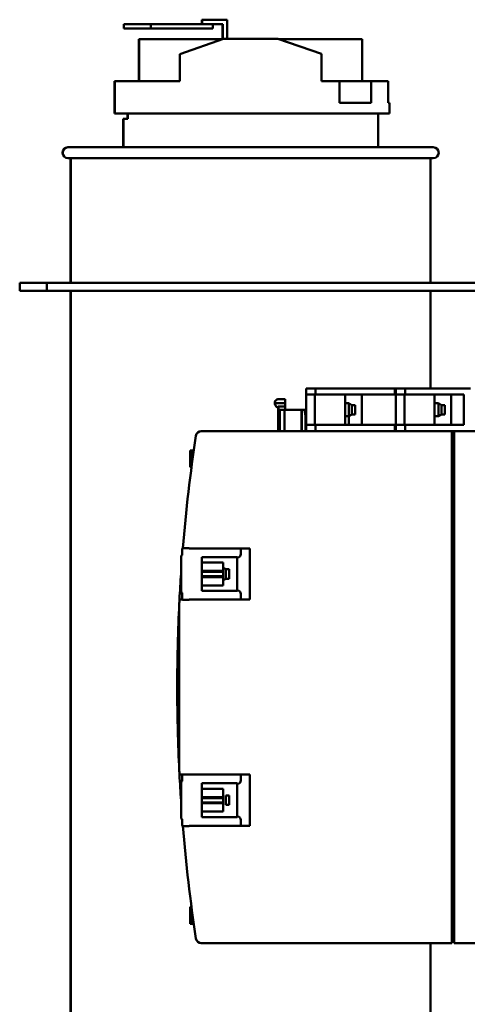
# Model space of a CAD drawing. Units: inches. Extents: x 2 to 86, y 1 to 67.
# Drawn here: x 56 to 57.9, y 30.2 to 34.5 of the extents above; entities that cross this region are included whole.
import ezdxf

# ---------------------------------------------------------------- set-up
doc = ezdxf.new("R2010")
doc.units = ezdxf.units.IN
doc.header["$LTSCALE"] = 4
doc.header["$MEASUREMENT"] = 0
doc.layers.add('Visible (ANSI)', color=7, linetype='Continuous', lineweight=50)

msp = doc.modelspace()

# ---------------------------------------------------------------- linework, layer by layer
at = {"layer": 'Visible (ANSI)'}
for p, q in [((56.4049, 34.4987), (56.4041, 34.4987)), ((56.4041, 34.4987), (56.4041, 34.4799)), ((56.5225, 34.4987), (56.4049, 34.4987)), ((56.4049, 34.4987), (56.4049, 34.4799)), ((56.5225, 34.4799), (56.5225, 34.4987)), ((56.7917, 34.4987), (56.5225, 34.4987)), ((56.7438, 34.5176), (56.7446, 34.5176)), ((56.7438, 34.4987), (56.7438, 34.5176)), ((56.7446, 34.5176), (56.7917, 34.5176)), ((56.7446, 34.4987), (56.7446, 34.5176)), ((56.8529, 34.5176), (56.7917, 34.5176)), ((56.7917, 34.4987), (56.8341, 34.4987)), ((56.7917, 34.4799), (56.7917, 34.4987)), ((56.8333, 34.4987), (56.8333, 34.4329)), ((56.8341, 34.4987), (56.8341, 34.4329)), ((56.8529, 34.4343), (56.8529, 34.5176)), ((56.4041, 34.4799), (56.4049, 34.4799)), ((56.4049, 34.4799), (56.5225, 34.4799)), ((56.5225, 34.4799), (56.7917, 34.4799)), ((56.4711, 34.4328), (56.4703, 34.4328)), ((56.4703, 34.2507), (56.4703, 34.4328)), ((56.8339, 34.4328), (56.4711, 34.4328)), ((56.4711, 34.2507), (56.4711, 34.4328)), ((56.6476, 34.3684), (56.838, 34.4343)), ((56.8331, 34.4328), (56.8341, 34.4332)), ((56.838, 34.4343), (57.0733, 34.4343)), ((57.0733, 34.4343), (57.2636, 34.3695)), ((57.4402, 34.4328), (57.0774, 34.4328)), ((57.4402, 34.2507), (57.4402, 34.4328)), ((56.6476, 34.2507), (56.6476, 34.3684)), ((57.2636, 34.2507), (57.2636, 34.3695)), ((56.3646, 34.2507), (56.3653, 34.2507)), ((56.3646, 34.2507), (56.3646, 34.1096)), ((56.3653, 34.2507), (56.6476, 34.2507)), ((56.3653, 34.2507), (56.3653, 34.1096)), ((57.2636, 34.2507), (57.3408, 34.2507)), ((57.3408, 34.1566), (57.3408, 34.2507)), ((57.3408, 34.2507), (57.4789, 34.2507)), ((57.4789, 34.2507), (57.4789, 34.1566)), ((57.4789, 34.2507), (57.5524, 34.2507)), ((57.5524, 34.1566), (57.5524, 34.2507)), ((57.3408, 34.1566), (57.4789, 34.1566)), ((57.5524, 34.1566), (57.558, 34.1566)), ((57.558, 34.1096), (57.558, 34.1566)), ((56.3646, 34.1096), (56.3653, 34.1096)), ((56.3653, 34.1096), (57.558, 34.1096)), ((56.4019, 34.087), (56.4027, 34.087)), ((56.4019, 33.9637), (56.4019, 34.087)), ((56.4027, 34.087), (56.4215, 34.087)), ((56.4027, 33.9637), (56.4027, 34.087)), ((56.4207, 34.1096), (56.4207, 34.087)), ((56.4215, 34.1096), (56.4215, 34.087)), ((57.5086, 33.9637), (57.5086, 34.1096)), ((56.1619, 33.9637), (56.1627, 33.9637)), ((56.1627, 33.9637), (57.7486, 33.9637)), ((56.1627, 33.9166), (56.1619, 33.9166)), ((57.7486, 33.9166), (56.1627, 33.9166)), ((56.1736, 33.9166), (56.1736, 33.3754)), ((56.1744, 33.9166), (56.1744, 33.3754)), ((57.7368, 33.9166), (57.7368, 33.3754)), ((55.9525, 33.3754), (55.9525, 33.3403)), ((55.9525, 33.3754), (56.0702, 33.3754)), ((56.0702, 33.3754), (56.0702, 33.3403)), ((56.0702, 33.3754), (59.8822, 33.3754)), ((55.9525, 33.3403), (56.0702, 33.3403)), ((56.0702, 33.3403), (59.8822, 33.3403)), ((56.1736, 33.3403), (56.1736, 29.0554)), ((56.1744, 33.3403), (56.1744, 29.0554)), ((57.7368, 33.3403), (57.7368, 32.9171)), ((57.2369, 32.9171), (57.1961, 32.9171)), ((57.1961, 32.9171), (57.1961, 32.89)), ((57.1961, 32.9171), (57.2369, 32.9171)), ((57.5815, 32.9171), (57.2369, 32.9171)), ((57.2369, 32.9171), (57.2369, 32.89)), ((57.2369, 32.9171), (57.5815, 32.9171)), ((57.2369, 32.89), (57.2369, 32.9171)), ((57.5815, 32.8903), (57.5815, 32.9171)), ((57.5815, 32.9171), (57.5815, 32.8903)), ((57.5852, 32.9171), (57.5815, 32.9171)), ((57.5815, 32.9171), (57.5852, 32.9171)), ((57.626, 32.9171), (57.5852, 32.9171)), ((57.5852, 32.9171), (57.5852, 32.89)), ((57.5852, 32.9171), (57.626, 32.9171)), ((57.626, 32.9171), (57.9107, 32.9171)), ((57.626, 32.89), (57.626, 32.9171)), ((57.626, 32.9171), (57.626, 32.89)), ((57.9107, 32.9171), (57.626, 32.9171)), ((57.2369, 32.89), (57.1961, 32.89)), ((57.1961, 32.89), (57.1961, 32.7588)), ((57.2343, 32.7588), (57.2343, 32.89)), ((57.2369, 32.89), (57.5296, 32.89)), ((57.3657, 32.7588), (57.3657, 32.89)), ((57.4376, 32.89), (57.4376, 32.7588)), ((57.5296, 32.8903), (57.5815, 32.8903)), ((57.5296, 32.89), (57.5296, 32.8903)), ((57.5296, 32.89), (57.5852, 32.89)), ((57.5852, 32.89), (57.5852, 32.8911)), ((57.626, 32.89), (57.5852, 32.89)), ((57.5858, 32.89), (57.5858, 32.7588)), ((57.5858, 32.7588), (57.5858, 32.89)), ((57.6239, 32.7588), (57.6239, 32.89)), ((57.626, 32.89), (57.8817, 32.89)), ((57.7531, 32.7588), (57.7531, 32.89)), ((57.8261, 32.89), (57.8261, 32.7588)), ((57.8817, 32.89), (57.8817, 32.7588)), ((57.8817, 32.7588), (57.8817, 32.89)), ((57.0609, 32.858), (57.0609, 32.8522)), ((57.0609, 32.8522), (57.0609, 32.858)), ((57.106, 32.8522), (57.0609, 32.8522)), ((57.0609, 32.8522), (57.0609, 32.8486)), ((57.0609, 32.8486), (57.0609, 32.8522)), ((57.0609, 32.8522), (57.105, 32.8522)), ((57.0749, 32.8341), (57.0749, 32.8387)), ((57.0749, 32.8387), (57.106, 32.8387)), ((57.075, 32.8257), (57.075, 32.8324)), ((57.0753, 32.8707), (57.105, 32.8707)), ((57.105, 32.8707), (57.0753, 32.8707)), ((57.0757, 32.8244), (57.0757, 32.834)), ((57.105, 32.8522), (57.105, 32.8707)), ((57.105, 32.8707), (57.105, 32.8522)), ((57.105, 32.8387), (57.105, 32.8244)), ((57.106, 32.8522), (57.106, 32.8387)), ((57.106, 32.8387), (57.106, 32.8522)), ((57.106, 32.8387), (57.106, 32.8257)), ((57.3657, 32.8522), (57.3814, 32.8522)), ((57.3814, 32.7966), (57.3814, 32.8522)), ((57.3942, 32.8448), (57.3814, 32.8522)), ((57.3814, 32.8522), (57.3814, 32.7966)), ((57.3942, 32.804), (57.3942, 32.8448)), ((57.3942, 32.8448), (57.4092, 32.8448)), ((57.3942, 32.8448), (57.3942, 32.804)), ((57.4092, 32.8448), (57.4092, 32.804)), ((57.4092, 32.804), (57.4092, 32.8448)), ((57.7531, 32.8522), (57.771, 32.8522)), ((57.771, 32.7966), (57.771, 32.8522)), ((57.7838, 32.8448), (57.771, 32.8522)), ((57.771, 32.8522), (57.771, 32.7966)), ((57.7838, 32.804), (57.7838, 32.8448)), ((57.7838, 32.8448), (57.7988, 32.8448)), ((57.7838, 32.8448), (57.7838, 32.804)), ((57.7988, 32.8448), (57.7988, 32.804)), ((57.7988, 32.804), (57.7988, 32.8448)), ((57.0747, 32.7318), (57.0747, 32.8244)), ((57.0747, 32.8244), (57.0748, 32.8244)), ((57.0815, 32.8244), (57.0748, 32.8244)), ((57.0748, 32.8244), (57.0815, 32.8244)), ((57.0748, 32.8244), (57.0748, 32.7318)), ((57.075, 32.8244), (57.075, 32.8257)), ((57.1023, 32.8244), (57.0815, 32.8244)), ((57.0815, 32.7318), (57.0815, 32.8244)), ((57.0815, 32.8244), (57.1023, 32.8244)), ((57.0815, 32.8244), (57.0815, 32.7318)), ((57.1023, 32.8244), (57.1757, 32.8244)), ((57.1023, 32.7318), (57.1023, 32.8244)), ((57.1757, 32.8244), (57.1023, 32.8244)), ((57.1023, 32.8244), (57.1023, 32.7318)), ((57.106, 32.8257), (57.106, 32.8244)), ((57.1757, 32.8244), (57.177, 32.8244)), ((57.1757, 32.7318), (57.1757, 32.8244)), ((57.177, 32.8244), (57.1905, 32.8244)), ((57.1905, 32.8244), (57.177, 32.8244)), ((57.177, 32.8244), (57.177, 32.7318)), ((57.1905, 32.8244), (57.1961, 32.8244)), ((57.1942, 32.7318), (57.1942, 32.7877)), ((57.3657, 32.7966), (57.3814, 32.7966)), ((57.3942, 32.804), (57.3814, 32.7966)), ((57.3814, 32.7588), (57.3814, 32.7966)), ((57.3942, 32.804), (57.4092, 32.804)), ((57.7531, 32.7966), (57.771, 32.7966)), ((57.7838, 32.804), (57.771, 32.7966)), ((57.7838, 32.804), (57.7988, 32.804)), ((57.2369, 32.7588), (57.1961, 32.7588)), ((57.1961, 32.7588), (57.2369, 32.7588)), ((57.1961, 32.7588), (57.1961, 32.7318)), ((57.2369, 32.7588), (57.5296, 32.7588)), ((57.5296, 32.7588), (57.2369, 32.7588)), ((57.2369, 32.7588), (57.2369, 32.7318)), ((57.2369, 32.7318), (57.2369, 32.7588)), ((57.5296, 32.7588), (57.5852, 32.7588)), ((57.5296, 32.7585), (57.5296, 32.7588)), ((57.5852, 32.7588), (57.5296, 32.7588)), ((57.5815, 32.7585), (57.5296, 32.7585)), ((57.5815, 32.7318), (57.5815, 32.7585)), ((57.5815, 32.7585), (57.5815, 32.7318)), ((57.626, 32.7588), (57.5852, 32.7588)), ((57.5852, 32.7588), (57.626, 32.7588)), ((57.5852, 32.7588), (57.5852, 32.7318)), ((57.5852, 32.7581), (57.5852, 32.7577)), ((57.626, 32.7588), (57.8817, 32.7588)), ((57.626, 32.7318), (57.626, 32.7588)), ((57.8817, 32.7588), (57.626, 32.7588)), ((57.626, 32.7588), (57.626, 32.7318)), ((57.8294, 32.7318), (56.7412, 32.7318)), ((56.7412, 32.7318), (57.8294, 32.7318)), ((57.8294, 30.5085), (57.8294, 32.7318)), ((57.8294, 32.7318), (57.8294, 30.5085)), ((57.8294, 32.7318), (57.8387, 32.7318)), ((57.8387, 32.7318), (57.8387, 30.5085)), ((58.0445, 32.7318), (57.8387, 32.7318)), ((56.6934, 32.6475), (56.6954, 32.6475)), ((56.6934, 32.6475), (56.6934, 32.5743)), ((56.6954, 32.5743), (56.6954, 32.6475)), ((56.7034, 32.6475), (56.6954, 32.6475)), ((56.6954, 32.6475), (56.6954, 32.5743)), ((56.7034, 32.6129), (56.7034, 32.6475)), ((56.6954, 32.5743), (56.6934, 32.5743)), ((56.6954, 32.5743), (56.6983, 32.5743)), ((56.6531, 32.1882), (56.6531, 32.034)), ((56.6586, 32.2195), (56.6586, 32.1954)), ((56.6885, 32.2232), (56.6623, 32.2232)), ((56.6623, 32.2232), (56.6623, 32.2232)), ((56.6885, 32.2223), (56.6885, 32.2232)), ((56.6885, 32.2232), (56.6885, 32.2223)), ((56.6885, 32.2223), (56.9518, 32.2223)), ((56.9518, 32.2223), (56.6885, 32.2223)), ((56.9125, 32.1969), (56.9125, 32.2223)), ((56.9518, 32.2223), (56.9518, 32)), ((56.9518, 32), (56.9518, 32.2223)), ((56.7429, 32.1843), (56.8962, 32.1843)), ((56.7429, 32.1243), (56.7429, 32.1843)), ((56.8365, 32.1605), (56.7429, 32.1605)), ((56.7429, 32.1605), (56.8365, 32.1605)), ((56.8365, 32.1243), (56.8365, 32.1605)), ((56.8365, 32.1605), (56.8365, 32.1243)), ((56.8962, 32.1843), (56.8962, 32.1824)), ((56.8962, 32.1824), (56.8962, 32.1843)), ((56.8962, 32.1824), (56.9027, 32.1825)), ((56.9027, 32.1825), (56.8962, 32.1824)), ((56.8962, 32.0398), (56.8962, 32.1824)), ((56.8962, 32.1824), (56.8962, 32.0398)), ((56.7429, 32.1206), (56.7429, 32.1243)), ((56.8365, 32.1243), (56.7429, 32.1243)), ((56.7429, 32.1243), (56.7429, 32.1206)), ((56.7429, 32.1206), (56.7429, 32.1017)), ((56.8365, 32.1206), (56.7429, 32.1206)), ((56.7429, 32.1206), (56.8365, 32.1206)), ((56.7429, 32.1017), (56.7429, 32.1206)), ((56.7429, 32.1017), (56.8365, 32.1017)), ((56.7429, 32.1017), (56.7429, 32.098)), ((56.835, 32.098), (56.835, 32.1017)), ((56.8478, 32.1316), (56.8365, 32.1381)), ((56.8365, 32.1243), (56.8365, 32.1206)), ((56.8365, 32.1206), (56.8365, 32.1243)), ((56.8365, 32.1017), (56.8365, 32.1206)), ((56.8365, 32.1206), (56.8365, 32.1017)), ((56.8365, 32.098), (56.8365, 32.1017)), ((56.8478, 32.0908), (56.8478, 32.1316)), ((56.8478, 32.1316), (56.8628, 32.1316)), ((56.8478, 32.1316), (56.8478, 32.0908)), ((56.8628, 32.1316), (56.8628, 32.0908)), ((56.7429, 32.0379), (56.7429, 32.098)), ((56.8365, 32.098), (56.7429, 32.098)), ((56.7429, 32.0617), (56.8365, 32.0617)), ((56.8365, 32.0617), (56.8365, 32.098)), ((56.8365, 32.098), (56.8365, 32.0617)), ((56.8478, 32.0908), (56.8365, 32.0843)), ((56.8478, 32.0908), (56.8628, 32.0908)), ((56.6586, 32.0268), (56.6586, 32.0027)), ((56.8962, 32.0379), (56.7429, 32.0379)), ((56.9027, 32.0398), (56.8962, 32.0398)), ((56.8962, 32.0398), (56.8962, 32.0379)), ((56.8962, 32.0379), (56.8962, 32.0398)), ((56.9125, 32), (56.9125, 32.0253)), ((56.6454, 31.9798), (56.6454, 31.2605)), ((56.6454, 31.2605), (56.6454, 31.9798)), ((56.6596, 32), (56.6464, 32)), ((56.6464, 32), (56.6596, 32)), ((56.6608, 31.999), (56.6885, 31.999)), ((56.6608, 31.999), (56.6608, 31.999)), ((56.6885, 31.999), (56.6885, 32)), ((56.9518, 32), (56.6885, 32)), ((56.6885, 32), (56.6885, 31.999)), ((56.6885, 32), (56.9518, 32)), ((56.6464, 31.2403), (56.6596, 31.2403)), ((56.6531, 31.2063), (56.6531, 31.0521)), ((56.6586, 31.2376), (56.6586, 31.2135)), ((56.6885, 31.2413), (56.6608, 31.2413)), ((56.6608, 31.2413), (56.6608, 31.2413)), ((56.6885, 31.2403), (56.6885, 31.2413)), ((56.6885, 31.2413), (56.6885, 31.2403)), ((56.6885, 31.2403), (56.9518, 31.2403)), ((56.9518, 31.2403), (56.6885, 31.2403)), ((56.9125, 31.215), (56.9125, 31.2403)), ((56.9518, 31.2403), (56.9518, 31.018)), ((56.7429, 31.2024), (56.8962, 31.2024)), ((56.7429, 31.1423), (56.7429, 31.2024)), ((56.8365, 31.1786), (56.7429, 31.1786)), ((56.7429, 31.1786), (56.8365, 31.1786)), ((56.8365, 31.1423), (56.8365, 31.1786)), ((56.8962, 31.2024), (56.8962, 31.2005)), ((56.8962, 31.2005), (56.9027, 31.2005)), ((56.8962, 31.2005), (56.8962, 31.0579)), ((56.7429, 31.1386), (56.7429, 31.1423)), ((56.8365, 31.1423), (56.7429, 31.1423)), ((56.7429, 31.1423), (56.7429, 31.1386)), ((56.7429, 31.1386), (56.7429, 31.1197)), ((56.8365, 31.1386), (56.7429, 31.1386)), ((56.7429, 31.1386), (56.8365, 31.1386)), ((56.7429, 31.1197), (56.7429, 31.1386)), ((56.7429, 31.116), (56.7429, 31.1197)), ((56.8365, 31.1197), (56.7429, 31.1197)), ((56.7429, 31.1197), (56.8365, 31.1197)), ((56.7429, 31.1197), (56.7429, 31.116)), ((56.8365, 31.1423), (56.8365, 31.1386)), ((56.8365, 31.1197), (56.8365, 31.1386)), ((56.8365, 31.1197), (56.8365, 31.116)), ((56.8478, 31.1087), (56.8478, 31.1495)), ((56.8478, 31.1495), (56.8628, 31.1495)), ((56.8628, 31.1495), (56.8628, 31.1087)), ((56.7429, 31.056), (56.7429, 31.116)), ((56.7429, 31.116), (56.8365, 31.116)), ((56.7429, 31.0798), (56.8365, 31.0798)), ((56.8365, 31.0798), (56.8365, 31.116)), ((56.8478, 31.1087), (56.8628, 31.1087)), ((56.6586, 31.0449), (56.6586, 31.0208)), ((56.8962, 31.056), (56.7429, 31.056)), ((56.9027, 31.0579), (56.8962, 31.0579)), ((56.8962, 31.0579), (56.8962, 31.056)), ((56.9125, 31.018), (56.9125, 31.0434)), ((56.6623, 31.0171), (56.6885, 31.0171)), ((56.6623, 31.0171), (56.6623, 31.0171)), ((56.6885, 31.0171), (56.6885, 31.018)), ((56.9518, 31.018), (56.6885, 31.018)), ((56.6885, 31.018), (56.6885, 31.0171)), ((56.6885, 31.018), (56.9518, 31.018)), ((56.6934, 30.666), (56.6954, 30.666)), ((56.6934, 30.666), (56.6934, 30.5928)), ((56.6954, 30.5928), (56.6954, 30.666)), ((56.6983, 30.666), (56.6954, 30.666)), ((56.6954, 30.666), (56.6954, 30.5928)), ((56.7034, 30.5928), (56.7034, 30.6274)), ((56.6954, 30.5928), (56.6934, 30.5928)), ((56.6954, 30.5928), (56.7034, 30.5928)), ((56.7412, 30.5085), (57.8294, 30.5085)), ((57.8294, 30.5085), (56.7412, 30.5085)), ((57.7368, 30.5085), (57.7368, 29.0554)), ((57.8387, 30.5085), (58.0445, 30.5085))]:
    msp.add_line(p, q, dxfattribs=at)
for centre, radius, start, end in [((56.1619, 33.9401), 0.0235, 90, 270), ((56.1627, 33.9401), 0.0235, 90, 270), ((57.7486, 33.9401), 0.0235, 270, 90), ((57.0793, 32.8524), 0.0187, 191.3971, 256.497), ((56.6568, 32.1882), 0.00371, 104.4775, 180), ((56.6549, 32.1954), 0.00371, 284.4775, 0.0001), ((56.6637, 32.2181), 0.00524, 105.0184, 164.9816), ((56.8934, 32.1993), 0.0192, 298.8156, 353.03), ((64.0475, 31.6202), 7.4108, 176.18149, 177.0623), ((64.0475, 31.6202), 7.4108, 176.18149, 177.0623), ((56.6568, 32.034), 0.00371, 180, 255.5225), ((56.6549, 32.0268), 0.00371, 360, 75.5225), ((56.893, 32.0227), 0.0196, 7.6321, 60.5223), ((56.6623, 32.0024), 0.00371, 175.1745, 246.3308), ((64.0475, 31.6202), 7.4108, 179.49409, 180.5065), ((64.0475, 31.6202), 7.4108, 179.49409, 180.5065), ((64.0475, 31.6202), 7.4108, 182.9377, 183.81851), ((64.0475, 31.6202), 7.4108, 182.9377, 183.81851), ((56.6568, 31.2063), 0.00371, 104.4775, 180), ((56.6549, 31.2135), 0.00371, 284.4775, 0), ((56.6623, 31.2379), 0.00371, 113.6692, 184.8255), ((56.893, 31.2176), 0.0196, 299.4777, 352.3679), ((56.6568, 31.0521), 0.00371, 180, 255.5225), ((56.6549, 31.0449), 0.00371, 359.9999, 75.5225), ((56.8934, 31.041), 0.0192, 6.97, 61.1844), ((56.6637, 31.0222), 0.00524, 195.0184, 254.9816)]:
    msp.add_arc(centre, radius, start, end, dxfattribs=at)
for centre, major_axis, ratio, start_param, end_param in [((57.08, 32.8489), (0, 0.0224), 0.949987, 0.223944, 0.256941), ((64.0475, 31.6202), (-7.4108, 0), 1, 6.13542, 6.201787), ((64.0475, 31.6202), (-7.4108, 0), 1, 6.13542, 6.201787), ((56.7412, 32.7077), (0, 0.0241), 0.999852, 0, 1.423031), ((56.7412, 32.7077), (0, 0.0241), 0.999852, 1.422981, 1.423002), ((56.6637, 32.2181), (-0.00254, 0.00459), 0.999921, 6.040427, 6.283185), ((64.0475, 31.6202), (-7.4108, 0), 1, 6.231913, 6.234632), ((56.6623, 32.0024), (-0.00149, -0.00339), 0.9999, 5.847568, 6.283185), ((64.0475, 31.6202), (-7.4108, 0), 1, 0.048553, 0.051272), ((56.6623, 31.2379), (0.00245, 0.00278), 0.999981, 1.135166, 1.570796), ((56.6637, 31.0222), (-0.00136, -0.00506), 0.999872, 6.040441, 6.283185), ((64.0475, 31.6202), (-7.4108, 0), 1, 0.081398, 0.147766), ((64.0475, 31.6202), (-7.4108, 0), 1, 0.081398, 0.147766), ((56.7412, 30.5326), (0, -0.0241), 0.999852, 4.860133, 6.283185)]:
    msp.add_ellipse(centre, major_axis=major_axis, ratio=ratio, start_param=start_param, end_param=end_param, dxfattribs=at)
for points, knots in [([(57.5832, 32.8904), (57.5828, 32.8903), (57.5825, 32.8903), (57.5825, 32.8903), (57.5642, 32.8903), (57.5469, 32.8903), (57.5296, 32.8903)], [0.100394, 0.100394, 0.100394, 0.100394, 0.100481, 0.100481, 0.100481, 1.100481, 1.100481, 1.100481, 1.100481]), ([(57.5815, 32.8903), (57.5825, 32.8903), (57.5835, 32.8904), (57.5841, 32.8905), (57.5848, 32.8906), (57.5852, 32.8907), (57.5852, 32.8908)], [0, 0, 0, 0, 0.000156828, 0.000156828, 0.000156828, 0.0003136559, 0.0003136559, 0.0003136559, 0.0003136559]), ([(57.0731, 32.8701), (57.0728, 32.87), (57.0722, 32.8698), (57.0714, 32.8694), (57.0706, 32.8691), (57.07, 32.8688), (57.0694, 32.8684), (57.0682, 32.8678), (57.0671, 32.8669), (57.0659, 32.8658), (57.0636, 32.8637), (57.0618, 32.8609), (57.0609, 32.858)], [0, 0, 0, 0, 0.000149021, 0.000149021, 0.000149021, 0.000298041, 0.000298041, 0.000298041, 0.000596083, 0.000596083, 0.000596083, 0.001192165, 0.001192165, 0.001192165, 0.001192165]), ([(57.0757, 32.834), (57.0739, 32.8343), (57.0722, 32.8349), (57.0705, 32.8358), (57.0689, 32.8367), (57.0674, 32.8377), (57.0661, 32.839), (57.0648, 32.8404), (57.0637, 32.8418), (57.0628, 32.8435), (57.0619, 32.8451), (57.0613, 32.8468), (57.0609, 32.8486)], [4.902518, 4.902518, 4.902518, 4.902518, 5.197955, 5.197955, 5.197955, 5.493393, 5.493393, 5.493393, 5.788831, 5.788831, 5.788831, 6.084268, 6.084268, 6.084268, 6.084268]), ([(57.0753, 32.8707), (57.0753, 32.8707), (57.0751, 32.8707), (57.0747, 32.8706), (57.0743, 32.8705), (57.0738, 32.8703), (57.0731, 32.8701)], [0, 0, 0, 0, 0.000146572, 0.000146572, 0.000146572, 0.0002931441, 0.0002931441, 0.0002931441, 0.0002931441]), ([(57.1942, 32.7877), (57.1942, 32.7903), (57.1939, 32.7932), (57.1935, 32.7962), (57.1932, 32.7992), (57.1927, 32.8022), (57.1922, 32.8054), (57.1912, 32.8118), (57.1905, 32.8182), (57.1905, 32.8244)], [0, 0, 0, 0, 0.000526939, 0.000526939, 0.000526939, 0.001053877, 0.001053877, 0.001053877, 0.002107755, 0.002107755, 0.002107755, 0.002107755]), ([(57.5296, 32.7585), (57.5469, 32.7585), (57.5642, 32.7585), (57.5825, 32.7585), (57.5825, 32.7585), (57.5835, 32.7585), (57.5841, 32.7584), (57.5844, 32.7583), (57.5845, 32.7583), (57.5847, 32.7583)], [0, 0, 0, 0, 1, 1, 1, 1.000157, 1.000157, 1.000157, 1.000206, 1.000206, 1.000206, 1.000206]), ([(57.5852, 32.7581), (57.5852, 32.7582), (57.5848, 32.7583), (57.5841, 32.7584), (57.5834, 32.7585), (57.5824, 32.7585), (57.5815, 32.7585)], [0, 0, 0, 0, 0.000156828, 0.000156828, 0.000156828, 0.0003136559, 0.0003136559, 0.0003136559, 0.0003136559]), ([(56.9103, 32.1901), (56.9097, 32.1891), (56.9091, 32.1882), (56.9085, 32.1874), (56.9085, 32.1874), (56.9085, 32.1874), (56.9085, 32.1874)], [-0.00083298, -0.00083298, -0.00083298, -0.00083298, -0.0006229754, -0.0006229754, -0.0006229754, -0.0006166836, -0.0006166836, -0.0006166836, -0.0006166836]), ([(56.9125, 32.1969), (56.9122, 32.195), (56.9117, 32.1932), (56.911, 32.1916), (56.911, 32.1916), (56.911, 32.1916), (56.911, 32.1916)], [-0.0012459508, -0.0012459508, -0.0012459508, -0.0012459508, -0.0009344631, -0.0009344631, -0.0009344631, -0.0009326418, -0.0009326418, -0.0009326418, -0.0009326418]), ([(56.9084, 32.0348), (56.9085, 32.0348), (56.9085, 32.0348), (56.9085, 32.0348), (56.9091, 32.034), (56.9097, 32.0331), (56.9102, 32.0321)], [-0.0006294498, -0.0006294498, -0.0006294498, -0.0006294498, -0.0006234395, -0.0006234395, -0.0006234395, -0.0004128156, -0.0004128156, -0.0004128156, -0.0004128156]), ([(56.911, 32.0306), (56.911, 32.0306), (56.911, 32.0306), (56.911, 32.0306), (56.9117, 32.029), (56.9122, 32.0272), (56.9125, 32.0253)], [-0.0003134449, -0.0003134449, -0.0003134449, -0.0003134449, -0.0003117198, -0.0003117198, -0.0003117198, 0, 0, 0, 0]), ([(56.6454, 31.9798), (56.6429, 31.9294), (56.6405, 31.8694), (56.6388, 31.8001), (56.638, 31.7654), (56.6375, 31.7354), (56.6371, 31.7072), (56.637, 31.6931), (56.6368, 31.6781), (56.6368, 31.6635), (56.6367, 31.649), (56.6366, 31.634), (56.6366, 31.6201), (56.6366, 31.6063), (56.6367, 31.5913), (56.6368, 31.5767), (56.6368, 31.5622), (56.637, 31.5472), (56.6371, 31.5331), (56.6375, 31.5048), (56.638, 31.4748), (56.6388, 31.4402), (56.6405, 31.3708), (56.6429, 31.3109), (56.6454, 31.2605)], [0, 0, 0, 0, 0.00971422, 0.00971422, 0.00971422, 0.01457133, 0.01457133, 0.01457133, 0.01699988, 0.01699988, 0.01699988, 0.01942844, 0.01942844, 0.01942844, 0.02185699, 0.02185699, 0.02185699, 0.02428555, 0.02428555, 0.02428555, 0.02914266, 0.02914266, 0.02914266, 0.03885688, 0.03885688, 0.03885688, 0.03885688]), ([(56.9102, 31.2082), (56.9097, 31.2072), (56.9091, 31.2063), (56.9085, 31.2056), (56.9085, 31.2055), (56.9085, 31.2055), (56.9084, 31.2055)], [0.000412815, 0.000412815, 0.000412815, 0.000412815, 0.0006234395, 0.0006234395, 0.0006234395, 0.0006294499, 0.0006294499, 0.0006294499, 0.0006294499]), ([(56.9125, 31.215), (56.9122, 31.2131), (56.9117, 31.2114), (56.911, 31.2097), (56.911, 31.2097), (56.911, 31.2097), (56.911, 31.2097)], [0, 0, 0, 0, 0.0003117198, 0.0003117198, 0.0003117198, 0.0003134449, 0.0003134449, 0.0003134449, 0.0003134449]), ([(56.9085, 31.053), (56.9085, 31.0529), (56.9085, 31.0529), (56.9085, 31.0529), (56.9091, 31.0521), (56.9097, 31.0512), (56.9103, 31.0502)], [0.0006166836, 0.0006166836, 0.0006166836, 0.0006166836, 0.0006229754, 0.0006229754, 0.0006229754, 0.00083298, 0.00083298, 0.00083298, 0.00083298]), ([(56.911, 31.0487), (56.911, 31.0487), (56.911, 31.0487), (56.911, 31.0487), (56.9117, 31.0471), (56.9122, 31.0453), (56.9125, 31.0434)], [0.0009326418, 0.0009326418, 0.0009326418, 0.0009326418, 0.0009344631, 0.0009344631, 0.0009344631, 0.0012459508, 0.0012459508, 0.0012459508, 0.0012459508])]:
    msp.add_open_spline(points, degree=3, knots=knots, dxfattribs=at)
for points in [[(57.0609, 32.858), (57.0616, 32.8601), (57.0626, 32.862), (57.0639, 32.8637)], [(57.066, 32.8659), (57.068, 32.8678), (57.0704, 32.8692), (57.0731, 32.8701)]]:
    msp.add_open_spline(points, degree=3, dxfattribs=at)

doc.saveas('drawing.dxf')
